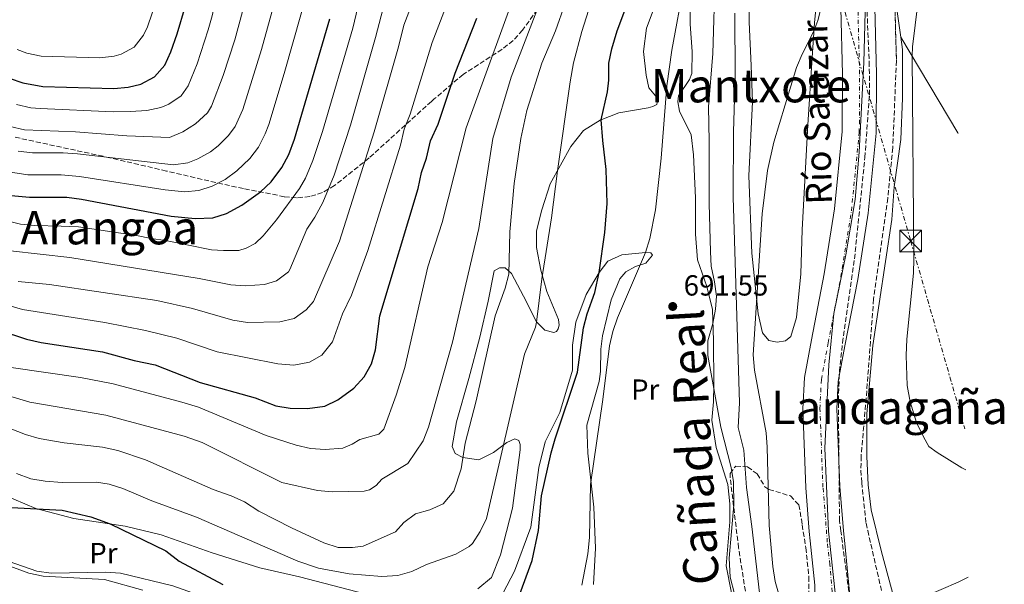
# Model space of a CAD drawing. Units: metres. Extents: x 651489 to 654945, y 4743980 to 4746367.
# Drawn here: x 654600 to 654939, y 4744878 to 4745073 of the extents above; entities that cross this region are included whole.
import ezdxf
from ezdxf.enums import TextEntityAlignment as Align

# ---------------------------------------------------------------- set-up
doc = ezdxf.new("R2010")
doc.units = ezdxf.units.M
doc.header["$MEASUREMENT"] = 0
for name, pattern in [('DGN Style 3', [2.435890702152634, 1.739921930109024, -0.6959687720436097]), ('DGN Style 4', [2.7856150101045474, 1.391937544087219, -0.6959687720436097, 0.001739921930109024, -0.6959687720436097]), ('DGN Style 7', [3.4798438602180486, 1.565929737098122, -0.6959687720436097, 0.5219765790327072, -0.6959687720436097])]:
    doc.linetypes.add(name, pattern=pattern)
for name, color, linetype, lineweight in [('Cauce permanente', 151, 'Continuous', 13), ('Cauce permanente (área)', 142, 'Continuous', 13), ('Cota de punto acotado terreno', 7, 'Continuous', 0), ('Curva de nivel directora', 30, 'Continuous', 30), ('Curva de nivel intermedia', 30, 'Continuous', 0), ('Eje cauce permanente (área)', 70, 'DGN Style 4', 0), ('Etiqueta de uso rústico', 92, 'Continuous', 0), ('Límite de Concejo', 7, 'Continuous', 0), ('Línea de cambio de uso (parcela vista)', 92, 'Continuous', 0), ('Línea eléctrica', 6, 'DGN Style 7', 0), ('Punto acotado terreno (símbolo)', 7, 'Continuous', 0), ('Texto de Cauce (área) pequeño', 142, 'Continuous', 0), ('Texto de Cañada', 51, 'Continuous', 0), ('Texto de rotulación de espacio menor sin especificar', 7, 'Continuous', 0), ('Texto de Área (paraje) menor', 7, 'Continuous', 0), ('Torre eléctrica', 7, 'Continuous', 0), ('Transformador', 7, 'Continuous', 0), ('Zona arbolada', 92, 'DGN Style 3', 0)]:
    doc.layers.add(name, color=color, linetype=linetype, lineweight=lineweight)
doc.styles.add('Style-Arial', font='arial.ttf')

# ---------------------------------------------------------------- blocks, each defined once
blk = doc.blocks.new('5PATER')
at = {"layer": 'Punto acotado terreno (símbolo)', "linetype": 'Continuous', "lineweight": 0}
h = blk.add_hatch(color=51, dxfattribs=at)
edge = h.paths.add_edge_path()
edge.add_ellipse((0, 0), major_axis=(-0.1095731443231308, -0.1110710700762829), ratio=0.9994222409660317, start_angle=0, end_angle=360)
blk = doc.blocks.new('5TME')
at = {"layer": 'Transformador', "color": 7, "linetype": 'Continuous', "lineweight": 0}
for p, q in [((-0.375, 0.375), (0.375, -0.375)), ((0.3723, 0.3776), (-0.3716, -0.3784))]:
    blk.add_line(p, q, dxfattribs=at)
at = {"layer": 'Transformador', "color": 7, "linetype": 'Continuous', "lineweight": 0, "flags": 128}
blk.add_lwpolyline([(-0.375, -0.375), (0.375, -0.375), (0.375, 0.375), (-0.375, 0.375), (-0.3716, -0.3784)], dxfattribs=at)

msp = doc.modelspace()

# ---------------------------------------------------------------- linework, layer by layer
at = {"layer": 'Cauce permanente', "color": 151, "linetype": 'Continuous', "lineweight": 13}
for points in [[(654873.7699999996, 4744878, 675.0399999999936), (654872.0800000001, 4744893.300000001, 675.0399999999936), (654871.8300000001, 4744896.52, 675.0399999999936), (654870.6799999997, 4744911.480000001, 675.0399999999936), (654869.6200000001, 4744938.77, 675.3899999999994), (654870.1500000004, 4744949.460000001, 675.5599999999977), (654872.5899999999, 4744962.52, 675.5599999999977), (654876.9400000004, 4744985.24, 675.5599999999977), (654880.5099999999, 4745007.59, 675.7299999999959), (654883.1699999999, 4745034.199999999, 675.9100000000036), (654883.29, 4745053.930000001, 676.5099999999948), (654882.7000000002, 4745076.609999999, 676.7700000000041)], [(654894.4199999999, 4745076.91, 676.7700000000041), (654895.0099999999, 4745054.050000001, 676.5099999999948), (654894.8799999999, 4745033.58, 675.9100000000036), (654892.1399999997, 4745006.08, 675.7299999999959), (654888.4900000002, 4744983.210000001, 675.5599999999977), (654884.0999999996, 4744960.350000001, 675.5599999999977), (654881.8099999997, 4744948.09, 675.5599999999977), (654881.3499999996, 4744938.710000001, 675.3899999999994), (654882.3899999997, 4744911.930000001, 675.0399999999936), (654883.6399999997, 4744896.689999999, 675.0399999999936), (654884, 4744892.310000001, 675.0399999999936), (654887.0800000001, 4744861.189999999, 675.0399999999936)]]:
    msp.add_polyline3d(points, dxfattribs=at)
at = {"layer": 'Cauce permanente (área)', "color": 142, "linetype": 'Continuous', "lineweight": 13}
for points in [[(654870.6799999997, 4744911.480000001, 675.0399999999936), (654869.6200000001, 4744938.77, 675.3899999999994), (654870.1500000004, 4744949.460000001, 675.5599999999977), (654872.5899999999, 4744962.52, 675.5599999999977), (654876.9400000004, 4744985.24, 675.5599999999977), (654880.5099999999, 4745007.59, 675.7299999999959), (654883.1699999999, 4745034.199999999, 675.9100000000036), (654883.29, 4745053.930000001, 676.5099999999948), (654882.7000000002, 4745076.609999999, 676.7700000000041)], [(654894.4199999999, 4745076.91, 676.7700000000041), (654895.0099999999, 4745054.050000001, 676.5099999999948), (654894.8799999999, 4745033.58, 675.9100000000036), (654892.1399999997, 4745006.08, 675.7299999999959), (654888.4900000002, 4744983.210000001, 675.5599999999977), (654884.0999999996, 4744960.350000001, 675.5599999999977), (654881.8099999997, 4744948.09, 675.5599999999977), (654881.3499999996, 4744938.710000001, 675.3899999999994), (654882.3899999997, 4744911.930000001, 675.0399999999936), (654883.6399999997, 4744896.689999999, 675.0399999999936), (654884, 4744892.310000001, 675.0399999999936), (654887.0800000001, 4744861.189999999, 675.0399999999936)], [(654870.6799999997, 4744911.480000001, 675.0399999999936), (654871.8300000001, 4744896.52, 675.0399999999936), (654872.0800000001, 4744893.300000001, 675.0399999999936), (654873.7699999996, 4744878, 675.0399999999936), (654873.8899999997, 4744872.960000001, 675.0399999999936), (654874.9699999997, 4744859.710000001, 675.0399999999936), (654876.1200000001, 4744852.32, 675.0399999999936), (654877.6799999997, 4744847.09, 675.0399999999936), (654883.1699999999, 4744833.34, 675.0399999999936), (654889.5899999999, 4744819.279999999, 674.9400000000023), (654899.9400000004, 4744799.180000001, 674.7400000000052), (654918.9699999997, 4744763.699999999, 674.6300000000047), (654929.7000000002, 4744739.34, 674.4700000000012)]]:
    msp.add_polyline3d(points, dxfattribs=at)
at = {"layer": 'Curva de nivel directora', "color": 30, "linetype": 'Continuous', "lineweight": 30, "flags": 128}
for points, elevation in [([(654794.0699999993, 4744966.630000004), (654795.3999999993, 4744971.430000001), (654797.9800000008, 4744978.74), (654799.5299999998, 4744985.660000001), (654801.4499999997, 4744999.470000002), (654802.2099999997, 4745009.430000001), (654801.9100000003, 4745021.170000001), (654800.7100000001, 4745031.130000001), (654800.2299999995, 4745038.230000002), (654802.3300000004, 4745047.840000001), (654802.7899999986, 4745051.910000001), (654802.829999999, 4745057.740000002), (654803.8700000005, 4745062.630000002), (654805.6499999998, 4745068.860000002), (654811.2800000003, 4745083.920000002)], 700.0000000000001), ([(654654.2400000007, 4745067.870000001), (654657.1299999986, 4745077.430000001)], 775.0000000000001), ([(654592.8799999984, 4744965.800000001), (654602.389999999, 4744962.67), (654607.4999999986, 4744961.520000001), (654628.5599999987, 4744958.310000001), (654639.4699999985, 4744955.390000002), (654646.639999999, 4744953.91), (654662.1899999991, 4744947.730000002), (654681.159999999, 4744942.52), (654688.1799999997, 4744939.720000001), (654693.1199999995, 4744938.9), (654699.1099999998, 4744938.810000001), (654705.0399999997, 4744939.630000002), (654709.5199999991, 4744941.84), (654715.0099999986, 4744945.78), (654718.5699999993, 4744949.720000002), (654721.1500000008, 4744954.180000001), (654722.539999999, 4744958.99), (654723.9899999995, 4744970.730000002), (654737.1700000004, 4745014.550000001), (654738.3199999994, 4745020.130000002), (654740.0999999986, 4745025.02), (654741.4199999995, 4745031.039999999), (654744.0700000004, 4745036.730000001), (654749.9800000002, 4745054.300000001), (654757.3699999999, 4745073.220000002)], 725.0000000000001), ([(654616.3299999998, 4745011.640000001), (654621.3700000001, 4745010.930000001), (654652.1899999989, 4745005.04), (654660.4999999994, 4745004.199999999), (654666.4999999985, 4745004.470000002), (654671.2799999996, 4745005.92), (654676.4800000008, 4745008.779999999), (654682.9600000007, 4745013.470000001), (654686.6199999996, 4745016.859999999), (654690.2599999985, 4745021.83), (654692.6700000003, 4745026.230000001), (654694.6900000009, 4745031.570000002), (654706.7599999986, 4745072.990000002)], 750.0000000000001), ([(654596.4199999989, 4745052.560000001), (654601.1599999998, 4745050.960000002), (654607.9999999994, 4745049.689999999), (654632.4999999992, 4745048.970000003), (654637.4500000001, 4745049.510000001), (654641.7399999994, 4745050.53), (654646.469999999, 4745052.980000002), (654650.0299999998, 4745057.01), (654652.0300000003, 4745061.600000001), (654654.2400000007, 4745067.870000001)], 775.0000000000001), ([(654597.1399999986, 4745012.120000001), (654603.3899999983, 4745011.570000002), (654616.3299999998, 4745011.640000001)], 750.0000000000002), ([(654771.8499999993, 4744874), (654776.4299999992, 4744886.45), (654778.5799999994, 4744896.800000001), (654779.6900000003, 4744908.75), (654782.9899999994, 4744923.580000001), (654784.3499999985, 4744928.390000001), (654792.0300000008, 4744951.320000002), (654794.0699999993, 4744966.630000004)], 700.0000000000001), ([(654566.4899999998, 4744906.360000002), (654614.7299999995, 4744903.850000001), (654624.5699999987, 4744901.53), (654631.2400000007, 4744899.100000001), (654650.3200000003, 4744889.77), (654654.9699999995, 4744886.220000002), (654669.9999999988, 4744878.230000001)], 700.0000000000001)]:
    msp.add_lwpolyline(points, dxfattribs=dict(at, elevation=elevation))
at = {"layer": 'Curva de nivel intermedia', "color": 30, "linetype": 'Continuous', "lineweight": 0, "flags": 128}
for points, elevation in [([(654596.780000001, 4745035.939999999), (654601.6900000017, 4745034.789999999), (654619.3200000006, 4745034.130000001), (654636.9600000007, 4745032.67), (654651.6500000001, 4745032.099999999), (654656.2400000013, 4745034.07), (654660.610000001, 4745036.830000001), (654664.7200000016, 4745040.680000001), (654666.1200000008, 4745042.939999999), (654670.1200000017, 4745053.470000001), (654674.1600000006, 4745065.800000001), (654676.6999999998, 4745075.460000001), (654680.1900000012, 4745090.970000002), (654681.8899999999, 4745095.67), (654685.7400000012, 4745104.349999999), (654692.63, 4745118.380000001), (654695.3800000015, 4745122.850000001), (654704.6300000007, 4745135.480000001), (654717.5900000003, 4745153.399999999)], 765.0000000000001), ([(654592.4100000013, 4745020.919999998), (654602.9099999998, 4745019.3), (654614.3099999992, 4745019.279999998), (654620.6399999993, 4745018.739999999), (654650.1000000013, 4745014.139999999), (654656.7500000009, 4745013.470000001), (654661.6799999995, 4745013.869999998), (654666.3200000019, 4745015.34), (654670.8000000013, 4745017.65), (654674.790000001, 4745020.61), (654679.2800000014, 4745024.890000001), (654682.2099999996, 4745028.86), (654684.5099999995, 4745033.34), (654685.7600000014, 4745036.660000001), (654691.070000002, 4745054.189999999), (654697.0600000002, 4745075.189999999), (654699.5400000013, 4745087.539999999), (654706.3600000007, 4745105.759999999), (654708.6400000006, 4745110.209999999), (654711.3099999994, 4745114.449999999), (654718.0700000008, 4745124.32), (654731.8399999995, 4745142.480000001), (654737.3499999993, 4745150.329999999)], 755), ([(654599.5200000014, 4745027.4), (654604.4800000011, 4745026.849999999), (654614.9999999999, 4745026.800000002), (654619.990000001, 4745026.459999999), (654653.0000000002, 4745022.729999999), (654657.890000001, 4745023.38), (654661.3600000021, 4745024.75), (654665.7300000018, 4745027.199999999), (654668.3600000005, 4745029.27), (654671.9600000012, 4745032.81), (654674.1699999997, 4745035.900000001), (654676.8200000006, 4745041.75), (654683.3000000003, 4745062.399999999), (654687.3600000016, 4745077.390000001), (654689.8700000017, 4745089.259999999), (654695.7200000013, 4745104.430000001)], 760.0000000000001), ([(654598.9700000014, 4745043.449999999), (654603.870000001, 4745042.340000001), (654607.0800000007, 4745042.060000001), (654632.24, 4745040.99), (654638.1600000008, 4745041.039999999), (654643.8300000015, 4745041.429999999), (654648.6900000008, 4745042.439999999), (654651.4300000012, 4745043.569999999), (654655.610000001, 4745046.529999999), (654658.0800000008, 4745049.970000002), (654661.1200000006, 4745057.509999998), (654664.9699999996, 4745069.220000001), (654666.3200000019, 4745074.02), (654670.2200000001, 4745091.519999999)], 770), ([(654599.5400000014, 4744982.569999999), (654610.3700000008, 4744981.51), (654647.2699999993, 4744975.989999999), (654659.5000000001, 4744973.220000001), (654673.4200000009, 4744969.199999998), (654678.5100000004, 4744968.49), (654689.6300000005, 4744968.699999998), (654694.5000000009, 4744969.829999999), (654698.7099999997, 4744972.769999999), (654701.2199999997, 4744975.679999999), (654710.0800000001, 4744996.479999999), (654722.0800000008, 4745034.05), (654730.4800000006, 4745063.32), (654732.2199999995, 4745070.759999999), (654740.8800000009, 4745093.32)], 735.0000000000001), ([(654597.1299999997, 4744952.92), (654620.9900000002, 4744949.550000002), (654632.24, 4744947.329999999), (654655.8300000001, 4744941.04), (654661.6400000014, 4744939.279999998), (654684.8800000006, 4744929.49), (654695.2600000009, 4744926.199999998), (654700.1800000004, 4744925), (654705.1700000016, 4744924.679999998), (654711.3000000005, 4744925.21), (654714.5000000012, 4744926.59), (654717.17, 4744928.179999999), (654723.7200000014, 4744930), (654725.370000001, 4744931.659999998), (654729.6500000014, 4744943.42), (654732.5800000017, 4744952.980000001), (654740.5400000011, 4744987.599999999), (654745.5200000011, 4745002.919999998), (654753.74, 4745035.439999999), (654773.3899999993, 4745089.539999999)], 720), ([(654846.0400000017, 4744875.039999999), (654844.6200000001, 4744880.789999999), (654844.2800000003, 4744887.310000001), (654845.8300000015, 4744905.67), (654845.730000001, 4744913.569999999), (654844.8900000005, 4744918.55), (654841.4100000004, 4744932.41), (654836.9500000011, 4744957.12), (654836.890000001, 4744962.12), (654838.6600000011, 4744968.060000001), (654839.5500000007, 4744973.019999999), (654839.8300000001, 4744977.48), (654839.2500000012, 4744982.439999999), (654838.070000001, 4744987.82), (654837.7699999993, 4744992.810000001), (654837.32, 4745009.439999999), (654837.3800000005, 4745030.82), (654837.0899999997, 4745042.640000001), (654838.6100000018, 4745061.02), (654839.4500000001, 4745088.31)], 690), ([(654645.2599999999, 4744997.330000001), (654650.3000000003, 4744996.699999998), (654666.0600000004, 4744993.499999999), (654670.2600000004, 4744993.210000001), (654675.4700000006, 4744993.199999998), (654678.0200000008, 4744994.039999999), (654681.0800000008, 4744995.58), (654683.8200000012, 4744998.279999998), (654688.4200000011, 4745003.779999999), (654696.3700000017, 4745014.539999999), (654698.39, 4745018.140000001), (654701.0099999997, 4745024.249999999), (654704.32, 4745034.180000001), (654714.6700000011, 4745069.76), (654718.8100000008, 4745087.180000001)], 745), ([(654793.5599999997, 4744878.019999999), (654795.5900000014, 4744888.819999999), (654796.2300000007, 4744894.420000001), (654796.5300000003, 4744912.710000001), (654800.73, 4744941.930000001), (654803.0200000011, 4744960.449999998), (654804.2000000014, 4744965.31), (654805.7800000015, 4744970.039999999), (654815.4900000012, 4744992.560000001), (654816.9100000005, 4744997.38), (654818.8500000007, 4745007.199999999), (654820.8700000013, 4745025.02), (654822.8300000015, 4745049.940000001), (654824.5599999994, 4745062.249999999), (654828.7400000015, 4745085.32)], 695), ([(654781.2000000012, 4745084.02), (654769.2300000018, 4745052.890000001), (654762.8900000006, 4745031.819999999), (654758.1100000018, 4745000.769999999), (654753.6200000015, 4744981.630000001)], 715), ([(654590.3900000006, 4744976), (654601.0400000013, 4744972.869999999), (654629.360000001, 4744968.430000001), (654643.370000001, 4744965.689999999), (654654.2000000007, 4744963.029999999), (654668.0400000009, 4744958.349999999), (654688.9100000006, 4744954.209999999), (654694.3700000012, 4744953.749999999), (654699.7699999993, 4744954.730000001), (654704.0899999997, 4744957.210000001), (654707.7399999998, 4744961.82), (654711.1999999998, 4744971.42), (654714.3, 4744977.9), (654719.9200000016, 4744993.180000001), (654731.0900000008, 4745029.529999998), (654732.4400000008, 4745034.949999998), (654734.4500000002, 4745040.199999999), (654742.0099999995, 4745064.859999999), (654747.8099999999, 4745079.909999999)], 730), ([(654591.3499999995, 4744933.970000001), (654602.0100000014, 4744929.869999998), (654606.8200000013, 4744928.489999999), (654615.3399999996, 4744927.039999999), (654628.600000001, 4744925.560000001), (654633.8300000012, 4744924.359999998), (654643.3300000008, 4744921.189999999), (654666.6799999997, 4744910.95), (654672.8300000008, 4744908.720000002), (654677.4000000017, 4744906.679999999), (654682.4000000019, 4744903.5), (654693.6600000004, 4744897.74), (654704.7800000005, 4744892.619999999), (654709.6200000019, 4744890.930000001), (654714.6199999996, 4744890.92), (654718.2600000009, 4744891.41), (654729.400000001, 4744896.31), (654732.3100000012, 4744899.529999998), (654736.2899999998, 4744902.560000001), (654741.1900000017, 4744903.890000001), (654745.7600000004, 4744906.01), (654749.4400000017, 4744910.390000001), (654752.020000001, 4744918.069999998), (654753.3600000021, 4744926.909999999), (654757.1700000009, 4744941.439999999), (654763.7500000012, 4744970.789999999), (654767.2000000001, 4744980.24), (654768.4600000008, 4744985.050000001), (654768.7000000001, 4744999.609999998), (654770.2900000013, 4745016.32), (654772.4900000008, 4745031.830000001), (654774.6100000021, 4745041.42), (654779.7700000008, 4745057.73), (654784.4500000012, 4745068.859999998), (654787.7800000017, 4745078.28)], 710.0000000000003), ([(654596.9000000017, 4744993.130000001), (654617.3300000012, 4744990.819999999), (654661.8300000015, 4744983.640000001), (654672.7100000001, 4744981.439999999), (654677.7000000012, 4744981.039999999), (654684.370000001, 4744981.51), (654688.4900000005, 4744982.810000001), (654692.5300000017, 4744985.890000001), (654692.980000001, 4744986.710000001), (654698.8799999995, 4745000.58), (654701.6900000013, 4745004.710000001), (654704.4100000017, 4745009.73), (654708.2500000016, 4745019.140000001), (654713.8799999999, 4745036.42), (654722.5700000003, 4745066.539999999), (654725.7400000021, 4745078.890000001)], 740.0000000000001), ([(654598.9300000012, 4744916.449999998), (654603.9, 4744914.630000001), (654608.8399999997, 4744913.819999999), (654614.64, 4744913.399999999), (654626.52, 4744913.429999999), (654630.8200000006, 4744912.749999999), (654635.5800000015, 4744911.23), (654645.5000000012, 4744907.029999999), (654660.9400000018, 4744901.460000002), (654695.8200000018, 4744886.220000001), (654702.8700000015, 4744883.800000002), (654713.490000001, 4744881.929999998), (654724.6700000013, 4744880.970000001), (654730.2300000002, 4744881.32), (654735.0300000014, 4744882.730000001), (654740.0899999996, 4744885.140000001), (654750.1800000014, 4744888.619999998), (654754.7100000001, 4744891.26), (654755.87, 4744892.38), (654758.540000001, 4744896.48), (654760.7000000002, 4744901.01), (654773.7699999993, 4744957.52), (654777.54, 4744966.8), (654777.9900000015, 4744968.589999998), (654779.7800000019, 4744983.49), (654783.1400000014, 4745004.439999999), (654785.1500000008, 4745020.659999999), (654789.570000002, 4745051.300000002), (654790.6800000007, 4745057.869999998), (654793.5000000015, 4745068.67), (654796.5900000005, 4745078.34)], 705), ([(654639.4200000016, 4745063.179999999), (654642.7100000017, 4745067.390000001), (654644.0599999995, 4745070.26), (654647.3400000008, 4745080.05)], 780), ([(654876.0100000009, 4745077.34), (654874.8100000008, 4745072.449999998), (654873.4100000014, 4745068.749999999), (654869.3300000001, 4745060.800000001), (654867.4200000011, 4745056.199999998), (654859.6100000015, 4745030.480000001), (654857.4299999999, 4745020.739999999), (654855.6399999995, 4745005.849999999), (654852.4900000001, 4744957.320000002), (654853.0199999999, 4744952.029999998), (654857.0000000007, 4744930.480000001), (654857.3800000007, 4744925.489999999), (654857.990000001, 4744898.5), (654859.2200000002, 4744884.38), (654860.1100000021, 4744879.3), (654861.4000000019, 4744874.470000001)], 680), ([(654909.2300000002, 4745078.239999999), (654907.3600000016, 4745063.32), (654907.2300000021, 4745060.09), (654907.820000002, 4744990.399999999), (654907.640000001, 4744985.41), (654905.4500000007, 4744962.689999999), (654905.1800000002, 4744957.12), (654905.5100000009, 4744946.789999999), (654906.5300000003, 4744941.179999999), (654908.6900000017, 4744934.050000001), (654911.11, 4744929.05), (654913.0200000011, 4744925.749999999), (654915.8200000017, 4744923.65), (654924.2999999998, 4744918.369999998), (654925.6800000012, 4744917.74)], 680), ([(654846.1500000012, 4745074.980000001), (654846.3600000013, 4745053.050000002), (654845.7199999997, 4745034.03), (654845.6600000017, 4745011.640000001), (654847.7900000019, 4744940.779999998), (654847.3600000005, 4744932.32)], 684.9999999999999), ([(654599.1600000014, 4745062.48), (654602.5499999999, 4745061.17), (654607.4500000017, 4745060.180000001), (654627.6199999999, 4745059.58), (654632.5599999995, 4745060.170000001), (654635.0200000005, 4745060.820000002), (654639.4200000016, 4745063.179999999)], 780), ([(654597.140000001, 4745003.089999998), (654600.3300000004, 4745002.319999999), (654605.3100000004, 4745001.84), (654614.3400000005, 4745001.600000001), (654620.2500000005, 4745001.369999999), (654640.2100000007, 4744998.350000001), (654645.2599999999, 4744997.330000001)], 745), ([(654592.3100000005, 4744944.380000002), (654603.4999999999, 4744940.970000001), (654629.740000001, 4744936.59), (654656.6799999994, 4744929.300000001), (654662.8100000004, 4744927.099999999), (654690.2500000017, 4744913.390000001), (654702.6100000001, 4744910.539999999), (654707.6000000013, 4744910.17), (654718.6000000006, 4744910.390000001), (654720.4400000002, 4744910.859999998), (654722.7600000004, 4744912.26), (654724.6700000013, 4744914.499999999), (654733.6800000013, 4744919.939999999), (654738.9500000018, 4744927.699999998), (654740.7600000001, 4744932.359999998), (654749.0400000014, 4744961.710000001), (654753.6200000015, 4744981.630000001)], 715.0000000000002), ([(654847.3600000005, 4744932.32), (654849.3400000008, 4744924.52), (654850.2100000002, 4744911.58), (654852.07, 4744898.220000001), (654854.9900000013, 4744872.399999999)], 684.9999999999999), ([(654589.4899999998, 4744887.149999999), (654603.2600000007, 4744882.13), (654608.1400000001, 4744881.05), (654629.3000000007, 4744879.970000001), (654642.4400000012, 4744876.32)], 695)]:
    msp.add_lwpolyline(points, dxfattribs=dict(at, elevation=elevation))
at = {"layer": 'Eje cauce permanente (área)', "color": 70, "linetype": 'DGN Style 4', "lineweight": 0}
msp.add_polyline3d([(654880.4900000002, 4744867.08, 675.0399999999936), (654878.8799999999, 4744885.15, 675.0399999999936), (654878.0300000003, 4744892.810000001, 675.0399999999936), (654876.5300000003, 4744911.699999999, 675.0399999999936), (654875.4800000006, 4744938.74, 675.3899999999994), (654875.9800000006, 4744948.77, 675.5599999999977), (654878.3399999999, 4744961.430000001, 675.5599999999977), (654882.7100000001, 4744984.220000001, 675.5599999999977), (654886.3200000003, 4745006.83, 675.7299999999959), (654889.0300000003, 4745033.890000001, 675.9100000000036), (654889.1500000004, 4745053.99, 676.5099999999948), (654888.5599999997, 4745076.76, 676.7700000000041)], dxfattribs=at)
at = {"layer": 'Límite de Concejo', "color": 7, "linetype": 'Continuous', "lineweight": 0}
msp.add_polyline3d([(654929.5700000003, 4744744.880000001, 674.52), (654927.5199999996, 4744749.220000001, 674.5500000000002), (654922.8399999999, 4744758.119999999, 674.6), (654917.5, 4744768.279999999, 674.65), (654912.379999999, 4744779.58, 674.6900000000002), (654907.8099999987, 4744789.369999999, 674.74), (654902.5599999987, 4744801.060000001, 674.7900000000001), (654898.2300000006, 4744811.369999999, 674.85), (654895.0500000007, 4744821.32, 674.95), (654890.370000001, 4744835.060000001, 675.0400000000001), (654885.2899999992, 4744851.57, 675.0400000000001), (654881.0399999992, 4744872.180000001, 675.0400000000001), (654878.379999999, 4744896.640000001, 675.0400000000001), (654877.129999999, 4744925.210000001, 675.22), (654878.5599999987, 4744953.850000001, 675.5600000000002), (654880.2600000016, 4744971.560000001, 675.5600000000002), (654884.4400000013, 4744991.75, 675.62), (654887.6400000006, 4745010.779999999, 675.76), (654889, 4745027.08, 675.86), (654890.6099999994, 4745058.01, 676.5500000000002), (654891.5, 4745092.74, 677.13), (654894.2300000006, 4745129.930000001, 677.33), (654896.5700000003, 4745157.57, 677.37), (654897.5500000007, 4745168.710000001, 677.37)], dxfattribs=at)
at = {"layer": 'Línea de cambio de uso (parcela vista)', "color": 92, "linetype": 'Continuous', "lineweight": 0, "extrusion": (-0.1894420122071836, -0.01064262165924981, 0.9818342317393052), "elevation": -173899.0445770838, "flags": 128}
msp.add_lwpolyline([(-4700862.730220659, 903440.6715767833), (-4700877.380040402, 903439.4593962971), (-4700881.915580711, 903439.4593962971)], dxfattribs=at)
at = {"layer": 'Línea de cambio de uso (parcela vista)', "color": 92, "linetype": 'Continuous', "lineweight": 0, "extrusion": (-0.7166232737120424, -0.3778595752367399, 0.5862364923613557), "elevation": -2261889.51159757, "flags": 128}
msp.add_lwpolyline([(-3891836.677617764, 1637598.956279797), (-3891836.964057351, 1637598.943936251), (-3891875.248055127, 1637595.561804653)], dxfattribs=at)
at = {"layer": 'Línea de cambio de uso (parcela vista)', "color": 92, "linetype": 'Continuous', "lineweight": 0}
for points in [[(654750.4199999999, 4744934.289999999, 712.2899999999936), (654754.6399999997, 4744949.140000001, 712.4600000000065), (654758.3799999999, 4744963.42, 711.8600000000006), (654761.3399999999, 4744975.730000001, 711.6699999999983), (654763.3700000001, 4744986.27, 711.4799999999959), (654765.1699999999, 4744987.310000001, 710.8800000000047), (654767.2000000002, 4744987.26, 710.4400000000023), (654769.2999999998, 4744985.26, 709.75), (654773.4500000002, 4744977.51, 707.25), (654777.9600000001, 4744968.630000001, 705.0099999999949), (654780.79, 4744965.76, 703.8099999999977), (654783.9299999997, 4744965.01, 702.9400000000023), (654784.8099999997, 4744965.34, 702.9400000000023), (654785.4100000003, 4744966.230000001, 702.6900000000023), (654785.7000000002, 4744967.470000001, 702.3399999999965), (654785.4900000002, 4744969.5, 702.429999999993), (654781.54, 4744979.060000001, 703.8099999999977), (654779.4800000006, 4744986.4, 705.3600000000006), (654777.9900000002, 4744994.230000001, 705.8800000000047), (654777.8899999997, 4745000.050000001, 706.4799999999959), (654779.7599999999, 4745007.279999999, 706.4799999999959), (654782.6600000003, 4745016.15, 705.9600000000065), (654789.7800000003, 4745029.07, 703.1999999999972), (654794.1500000004, 4745034.57, 701.9100000000036), (654799.79, 4745038.060000001, 700.1000000000058), (654806.2800000003, 4745040.59, 698.6300000000047), (654816.4000000004, 4745042.390000001, 695.1900000000023), (654818.0300000003, 4745042.77, 694.929999999993), (654819.2999999998, 4745043.539999999, 694.7599999999948), (654819.6299999999, 4745044.91, 694.8399999999965), (654818.8499999996, 4745046.529999999, 694.8399999999965), (654816.5999999996, 4745049.230000001, 694.8399999999965), (654815.6500000004, 4745053.630000001, 695.3600000000006), (654814.8099999997, 4745061.74, 695.8800000000047), (654815.8300000001, 4745069.789999999, 695.8800000000047), (654821.2000000002, 4745084.180000001, 696.1300000000047)], [(654830.9199999999, 4745080.720000001, 694.8399999999965), (654830.8099999997, 4745071.140000001, 694.8399999999965), (654831.5, 4745061.74, 694.929999999993)], [(654860.8099999997, 4744961.67, 678.5899999999965), (654857.8700000001, 4744962.220000001, 678.8800000000047), (654855.7699999996, 4744964.880000001, 679.2299999999959), (654854.2599999999, 4744971.42, 679.9199999999983), (654852.0700000003, 4744992.279999999, 680.3099999999977), (654851.0199999996, 4745018.92, 680.8300000000017), (654852.2400000002, 4745044.41, 681.779999999999), (654851.8600000005, 4745056.9, 682.6399999999994), (654851.1799999997, 4745071.850000001, 683.2400000000052), (654851.1200000001, 4745081.029999999, 683.4199999999983)], [(654874.0999999996, 4745076.33, 680.8500000000058), (654873.5899999999, 4745071.609999999, 680.2299999999959), (654872.8200000003, 4745059.680000001, 679.279999999999), (654871.29, 4745036.49, 679.279999999999), (654869.3200000003, 4745000.300000001, 678.2400000000052), (654868.9000000004, 4744985.16, 677.9900000000052), (654867.4699999997, 4744970.17, 677.9900000000052), (654865.4500000002, 4744963.600000001, 678.4199999999983), (654863.6699999999, 4744962.119999999, 678.4199999999983), (654860.8099999997, 4744961.67, 678.5899999999965)], [(654926.5099999999, 4744880.75, 678.1300000000047), (654923.1200000001, 4744879.09, 678.0599999999977), (654911.3300000001, 4744874.02, 677.279999999999), (654902.9500000002, 4744870.970000001, 677.5399999999936), (654902.1699999999, 4744871.180000001, 677.5399999999936), (654901.3099999997, 4744872.449999999, 677.5399999999936), (654896.7100000001, 4744889.52, 677.2400000000052), (654893.1600000003, 4744903.99, 677.8000000000029), (654892.0499999998, 4744912.58, 677.8800000000047), (654891.5899999999, 4744922.32, 677.8800000000047), (654891.6799999997, 4744936.980000001, 678.2700000000041), (654893.7000000002, 4744960.560000001, 679.0099999999948), (654900.2400000002, 4745003.92, 678.529999999999), (654901.0800000001, 4745015.17, 678.8300000000017), (654903.2800000003, 4745031.41, 679.3899999999994), (654903.9600000001, 4745045.720000001, 678.9600000000064), (654903.9100000003, 4745062.380000001, 679.5200000000041), (654903.3200000003, 4745066.65, 679.4499999999971)], [(654831.5, 4745061.74, 694.929999999993), (654831.4000000004, 4745054.199999999, 694.929999999993), (654830.5499999998, 4745052.060000001, 694.7599999999948), (654826.7999999998, 4745046.529999999, 694.8399999999965), (654826.6100000005, 4745044.449999999, 694.7599999999948), (654827.1500000004, 4745041.189999999, 694.7599999999948), (654831.1699999999, 4745033.050000001, 694.5), (654831.9400000004, 4745026.180000001, 694.070000000007), (654832.6600000003, 4745011.359999999, 692.6000000000058), (654832.6900000004, 4744998.859999999, 692), (654833.3200000003, 4744990, 691.570000000007), (654836.5999999996, 4744980.789999999, 690.6199999999953), (654838.54, 4744972.869999999, 690.2700000000041), (654838.7999999998, 4744962.24, 689.6699999999983), (654838.9600000001, 4744947.100000001, 689.7599999999948), (654838.8799999999, 4744941.140000001, 690.9600000000064), (654838.3200000003, 4744934.859999999, 691.1300000000047), (654839.75, 4744925.4, 691.1300000000047), (654843.7699999996, 4744912.66, 691.0500000000029), (654844.4699999997, 4744905.980000001, 690.6999999999971), (654844.4900000002, 4744899.77, 690.3899999999994), (654843.2000000002, 4744884.609999999, 690.0800000000017), (654845.0899999999, 4744875.42, 690.279999999999)], [(654797.6100000005, 4744878.180000001, 693.0099999999948), (654798.2300000006, 4744890.720000001, 693.3699999999953), (654797.6200000001, 4744904.84, 694.4499999999971), (654795.5999999996, 4744923.460000001, 695.2599999999948), (654795.3099999997, 4744933.130000001, 695.5099999999948), (654799.5300000003, 4744948.16, 695.5099999999948), (654799.9199999999, 4744951.52, 695.5099999999948), (654800.0599999997, 4744959.199999999, 695.6000000000058), (654800.6900000004, 4744963.850000001, 695.8600000000006), (654803.5800000001, 4744976.210000001, 696.1999999999971), (654806.6399999997, 4744983.449999999, 695.9400000000023), (654808.7199999997, 4744985.91, 695.6900000000023), (654812.04, 4744987.730000001, 695.2599999999948), (654815.5999999996, 4744988.810000001, 694.6499999999943), (654817.8499999996, 4744991.67, 694.3099999999977), (654817.3099999997, 4744992.41, 694.4799999999959), (654815.5, 4744992.560000001, 695), (654807.2999999998, 4744991.76, 697.070000000007), (654802.4800000006, 4744989.609999999, 698.7899999999936), (654799.54, 4744985.680000001, 700), (654795.0300000003, 4744978.100000001, 701.2899999999936), (654791.5199999996, 4744968.600000001, 701.1999999999972), (654790.29, 4744960.640000001, 701.0099999999949), (654790.3799999999, 4744952.039999999, 700.4100000000036), (654786.0199999996, 4744937.42, 700.6999999999972), (654780.9500000002, 4744927.32, 701.6900000000023), (654778.7100000001, 4744918.550000001, 702.1999999999972), (654775.9900000002, 4744897.930000001, 701.25), (654770.4100000003, 4744882.789999999, 701.25), (654766.4699999997, 4744875.310000001, 701.25)], [(654757.7100000001, 4744876.76, 702.6300000000047), (654762.4600000001, 4744880.630000001, 703.070000000007), (654765.5999999996, 4744888.5, 702.6300000000047), (654769.7100000001, 4744904.539999999, 702.7200000000012), (654772.2999999998, 4744924.619999999, 703.1499999999943), (654772.2699999996, 4744926.390000001, 703.4100000000036), (654771.8499999996, 4744927.789999999, 703.5800000000019), (654770.4699999997, 4744928.390000001, 703.6699999999983), (654767.7100000001, 4744927.109999999, 704.3600000000006), (654763.1299999999, 4744923.640000001, 706.5099999999949), (654758.0499999998, 4744921.17, 707.8899999999995), (654752.5599999997, 4744921.960000001, 709.9600000000065), (654749.8899999997, 4744923.289999999, 711.5099999999949), (654748.8799999999, 4744925.74, 712.029999999999), (654750.4199999999, 4744934.289999999, 712.2899999999936)], [(654569.5300000003, 4744909.600000001, 701.0800000000019), (654572.8099999997, 4744910.960000001, 700.8000000000029), (654577.4299999997, 4744911.850000001, 700.9700000000012), (654583.0899999999, 4744912.51, 701.25), (654585.5700000003, 4744912.140000001, 701.2700000000042), (654590.4100000003, 4744910.789999999, 701.0099999999949), (654605.6200000001, 4744904.449999999, 700.0800000000017), (654618.6699999999, 4744900.949999999, 698.9600000000064), (654636.3200000003, 4744898.350000001, 700.4199999999983), (654648.7300000006, 4744895.279999999, 701.1999999999972), (654666.3099999997, 4744889.100000001, 701.5399999999936), (654682.7599999999, 4744883.970000001, 702.4900000000052), (654696.3600000005, 4744880.92, 703.0099999999949), (654718.8399999999, 4744874.99, 702.4900000000052), (654721.5199999996, 4744872.92, 702.4900000000052), (654721.5300000003, 4744872.41, 702.4900000000052)], [(654721.5300000003, 4744872.41, 702.4900000000052), (654721.54, 4744871.199999999, 702.4900000000052), (654720.6500000004, 4744869.279999999, 702.0599999999977), (654714.2400000002, 4744866.850000001, 701.279999999999), (654703.0800000001, 4744866.140000001, 699.0399999999936), (654687.4900000002, 4744866.560000001, 698.2700000000041), (654676.2000000002, 4744868.550000001, 697.6600000000036), (654665.0499999998, 4744873.369999999, 697.6600000000036), (654652.7999999998, 4744877.730000001, 697.1499999999943), (654634.7199999997, 4744882.17, 695.8500000000058), (654629.7199999997, 4744882.49, 695.5099999999948), (654610.8799999999, 4744882.15, 695.4199999999983), (654606.0099999999, 4744882.869999999, 695.25), (654589.1500000004, 4744888.66, 695.25), (654583.5300000003, 4744889.720000001, 695.25), (654576.5499999998, 4744889.789999999, 695.25), (654561.0199999996, 4744892.109999999, 696.8000000000029), (654551.7100000001, 4744894.75, 697.75), (654549.1600000003, 4744897, 698.3500000000058), (654550.0899999999, 4744899.710000001, 698.9600000000064), (654552.3600000005, 4744900.980000001, 699.1300000000047), (654561.0300000003, 4744902.710000001, 699.0399999999936), (654565.4900000002, 4744905.289999999, 699.6499999999943), (654567.6500000004, 4744907.59, 700.4100000000036)]]:
    msp.add_polyline3d(points, dxfattribs=at)
at = {"layer": 'Línea eléctrica', "color": 6, "linetype": 'DGN Style 7', "lineweight": 0}
msp.add_polyline3d([(654914.5700000006, 4745410.34, 689.0500000000029), (654894.3399999999, 4745347.350000001, 701.3600000000006), (654848.6000000014, 4745199.050000001, 702.279999999999), (654906.7299999995, 4744996.489999999, 679.7899999999936), (654925.3599999998, 4744931.79, 680.5800000000017)], dxfattribs=at)
at = {"layer": 'Zona arbolada', "color": 92, "linetype": 'DGN Style 3', "lineweight": 0}
for points in [[(654882.2100000001, 4744900.140000001, 683.0899999999965), (654881.8200000003, 4744941.57, 683.0899999999965), (654882.1900000004, 4744951.550000001, 683.0200000000041), (654883.2699999996, 4744961.480000001, 682.8500000000058), (654887.3799999999, 4744990.4, 682.2200000000012), (654890.9600000001, 4745025.210000001, 681.7100000000064), (654892.5199999996, 4745046.76, 681.5099999999948), (654892.4800000006, 4745056.76, 681.570000000007), (654891.6500000004, 4745076.76, 681.929999999993), (654891.5499999998, 4745086.76, 682.1699999999983), (654893.6500000004, 4745144.180000001, 684.279999999999), (654895.0700000003, 4745175.730000001, 684.4700000000012), (654896.0899999999, 4745180.58, 684.4700000000012), (654897.5899999999, 4745183.630000001, 684.4700000000012), (654901.6399999997, 4745183.960000001, 684.4700000000012), (654905.0899999999, 4745180.210000001, 684.4700000000012), (654906.6200000001, 4745176.800000001, 684.4700000000012), (654907.4100000003, 4745171.82, 684.4700000000012), (654907.5499999998, 4745166.83, 684.4700000000012), (654907.1299999999, 4745160.9, 684.25), (654905.9600000001, 4745146.42, 682.9100000000036), (654902.9500000002, 4745116.59, 681.9799999999959), (654902.3132999997, 4745109.434800001, 681.8776999999973)], [(654796.6399999997, 4745101.960000001, 718.6999999999972), (654773.1399999997, 4745069.109999999, 724.2200000000012), (654769.9000000004, 4745065.49, 725.1199999999953), (654766.1100000005, 4745062.5, 726.3600000000006), (654752.6799999997, 4745053.859999999, 731.1900000000023), (654742.75, 4745045.4, 734.7400000000052), (654741.7400000002, 4745044.539999999, 735.1000000000058), (654720.3099999997, 4745025.09, 742.8899999999995), (654708.3799999999, 4745015.560000001, 746.9799999999959), (654704.2599999999, 4745013.180000001, 748.7299999999959), (654699.8799999999, 4745011.789999999, 751.0200000000042), (654695.3300000001, 4745011.359999999, 753.4100000000036), (654691.1399999997, 4745011.76, 755.2599999999949), (654677.0800000001, 4745014.539999999, 760.0500000000029), (654667.5700000003, 4745016.619999999, 762.1699999999983), (654650.5599999997, 4745020.58, 763.8699999999953), (654631.1200000001, 4745025.15, 764.9499999999972), (654597.8499999996, 4745032.369999999, 765.5099999999949)], [(654796.6399999997, 4745101.960000001, 718.6999999999972), (654773.1399999997, 4745069.109999999, 724.2200000000012), (654769.9000000004, 4745065.49, 725.1199999999953), (654766.1100000005, 4745062.5, 726.3600000000006), (654752.6799999997, 4745053.859999999, 731.1900000000023), (654742.75, 4745045.4, 734.7400000000052), (654741.7400000002, 4745044.539999999, 735.1000000000058), (654720.3099999997, 4745025.09, 742.8899999999995), (654708.3799999999, 4745015.560000001, 746.9799999999959), (654704.2599999999, 4745013.180000001, 748.7299999999959), (654699.8799999999, 4745011.789999999, 751.0200000000042), (654695.3300000001, 4745011.359999999, 753.4100000000036), (654691.1399999997, 4745011.76, 755.2599999999949), (654677.0800000001, 4745014.539999999, 760.0500000000029), (654667.5700000003, 4745016.619999999, 762.1699999999983), (654650.5599999997, 4745020.58, 763.8699999999953), (654631.1200000001, 4745025.15, 764.9499999999972), (654597.8499999996, 4745032.369999999, 765.5099999999949)], [(654901, 4745087.720000001, 681.6499999999943), (654901.8200000003, 4745058.52, 681.7100000000064), (654900.5499999998, 4745028.550000001, 682.3399999999965), (654898.8300000001, 4745011.199999999, 682.3999999999943), (654893.9600000001, 4744976.539999999, 682.3999999999943), (654891.4199999999, 4744942.52, 682.3999999999943), (654889.6500000004, 4744922.470000001, 681.6300000000047), (654889.5999999996, 4744917.5, 681.8500000000058), (654889.8700000001, 4744913.369999999, 682.3999999999943), (654891.3499999996, 4744899.350000001, 684.9400000000023), (654891.9299999997, 4744896.810000001, 684.9100000000036), (654899.7000000002, 4744863.01, 684.6300000000047)], [(654901.0555999996, 4745085.738399999, 681.6540999999997), (654901.8200000003, 4745058.52, 681.7100000000064), (654900.5499999998, 4745028.550000001, 682.3399999999965), (654898.8300000001, 4745011.199999999, 682.3999999999943), (654893.9600000001, 4744976.539999999, 682.3999999999943), (654891.4199999999, 4744942.52, 682.3999999999943), (654889.6500000004, 4744922.470000001, 681.6300000000047), (654889.5999999996, 4744917.5, 681.8500000000058), (654889.8700000001, 4744913.369999999, 682.3999999999943), (654891.3499999996, 4744899.350000001, 684.9400000000023), (654891.9299999997, 4744896.810000001, 684.9100000000036), (654899.7000000002, 4744863.01, 684.6300000000047), (654901.2699999996, 4744858.289999999, 684.6499999999943), (654903.1200000001, 4744854.08, 684.6300000000047), (654905.5999999996, 4744849.82, 684.2899999999936), (654906.5300000003, 4744848.960000001, 684.2200000000012), (654911.2800000003, 4744847.390000001, 683.9400000000023), (654921.7300000006, 4744848.26, 683.2899999999936), (654926.8300000001, 4744846.75, 683.2899999999936), (654927.2800000003, 4744846.560000001, 683.2899999999936)], [(654886.7599999999, 4744866.189999999, 683.0500000000029), (654882.6699999999, 4744896.680000001, 683.0800000000017), (654882.2100000001, 4744900.140000001, 683.0899999999965), (654881.8200000003, 4744941.57, 683.0899999999965), (654882.1900000004, 4744951.550000001, 683.0200000000041), (654883.2699999996, 4744961.480000001, 682.8500000000058), (654887.3799999999, 4744990.4, 682.2200000000012), (654890.9600000001, 4745025.210000001, 681.7100000000064), (654892.5199999996, 4745046.76, 681.5099999999948), (654892.4800000006, 4745056.76, 681.570000000007), (654891.6500000004, 4745076.76, 681.929999999993)], [(654849.8200000003, 4744875.99, 692.4400000000023), (654847.5, 4744890.82, 692.3500000000058), (654844.54, 4744915.480000001, 692.2400000000052), (654844.54, 4744916.449999999, 692.2299999999959), (654846.4900000002, 4744919.029999999, 691.9199999999983), (654850.5999999996, 4744918.730000001, 691.3099999999977), (654853.8899999997, 4744916.279999999, 690.279999999999), (654856.5700000003, 4744911.91, 689.3699999999953), (654857.9199999999, 4744910.949999999, 689.1499999999943), (654865.3300000001, 4744908.710000001, 688.7400000000052), (654868.2199999997, 4744905.65, 686.4199999999983), (654869.0899999999, 4744900.779999999, 683.7299999999959), (654869.3700000001, 4744898.76, 683.3899999999994), (654870.6299999999, 4744890.859999999, 684.1100000000006), (654871.6600000003, 4744880.91, 684.4100000000036), (654871.7400000002, 4744867.539999999, 684.9400000000023)], [(654849.8200000003, 4744875.99, 692.4400000000023), (654847.5, 4744890.82, 692.3500000000058), (654844.54, 4744915.480000001, 692.2400000000052), (654844.54, 4744916.449999999, 692.2299999999959), (654846.4900000002, 4744919.029999999, 691.9199999999983), (654850.5999999996, 4744918.730000001, 691.3099999999977), (654853.8899999997, 4744916.279999999, 690.279999999999), (654856.5700000003, 4744911.91, 689.3699999999953), (654857.9199999999, 4744910.949999999, 689.1499999999943), (654865.3300000001, 4744908.710000001, 688.7400000000052), (654868.2199999997, 4744905.65, 686.4199999999983), (654869.0899999999, 4744900.779999999, 683.7299999999959), (654869.3700000001, 4744898.76, 683.3899999999994), (654870.6299999999, 4744890.859999999, 684.1100000000006), (654871.6600000003, 4744880.91, 684.4100000000036), (654871.7400000002, 4744867.539999999, 684.9400000000023)], [(654929.04, 4744768.5, 681.929999999993), (654914.9600000001, 4744795.51, 682.2200000000012), (654902.1200000001, 4744822.630000001, 682.6300000000047), (654900.3399999999, 4744826.230000001, 682.679999999993), (654897.1399999997, 4744831.560000001, 682.679999999993), (654893.0099999999, 4744840.689999999, 682.8000000000029), (654889.9000000004, 4744851.51, 682.929999999993), (654886.7599999999, 4744866.189999999, 683.0500000000029), (654882.6699999999, 4744896.680000001, 683.0800000000017), (654882.2100000001, 4744900.140000001, 683.0899999999965)]]:
    msp.add_polyline3d(points, dxfattribs=at)

# ---------------------------------------------------------------- block references
at = {"layer": 'Punto acotado terreno (símbolo)', "color": 7, "linetype": 'Continuous', "lineweight": 0, "xscale": 10, "yscale": 10, "zscale": 10}
msp.add_blockref('5PATER', (654824.8299999975, 4744973.960000002, 691.5500000000025), dxfattribs=at)
at = {"layer": 'Torre eléctrica', "color": 7, "linetype": 'Continuous', "lineweight": 0, "xscale": 10, "yscale": 10, "zscale": 10}
msp.add_blockref('5TME', (654906.7199999985, 4744996.489999999, 679.7899999999936), dxfattribs=at)

# ---------------------------------------------------------------- texts
at = {"layer": 'Cota de punto acotado terreno', "color": 7, "linetype": 'Continuous', "lineweight": 0, "style": 'Style-Arial'}
msp.add_text('691.55', height=7.000000000000002, dxfattribs=at).set_placement((654828.5799999987, 4744977.710000002, 691.5500000000029))
at = {"layer": 'Etiqueta de uso rústico', "color": 92, "linetype": 'Continuous', "lineweight": 0, "style": 'Style-Arial'}
for p in [(654815.3454566074, 4744945.34001, 693.4400000000023), (654628.8554566095, 4744889.040010002, 696.7299999999959)]:
    msp.add_text('Pr', height=7.000000000000002, dxfattribs=at).set_placement(p, align=Align.MIDDLE_CENTER)
at = {"layer": 'Texto de Cauce (área) pequeño', "color": 142, "linetype": 'Continuous', "lineweight": 0, "style": 'Style-Arial'}
msp.add_text('Río Salazar', height=9, rotation=91.56662000000001, dxfattribs=at).set_placement((654879.6999999996, 4745009.160000001, 676))
at = {"layer": 'Texto de Cañada', "color": 51, "linetype": 'Continuous', "lineweight": 0, "style": 'Style-Arial'}
msp.add_text('Cañada Real', height=12, rotation=93.22982000000002, dxfattribs=at).set_placement((654840.7800000005, 4744878.349999999, 690.3300000000017))
at = {"layer": 'Texto de rotulación de espacio menor sin especificar', "color": 7, "linetype": 'Continuous', "lineweight": 0, "style": 'Style-Arial'}
msp.add_text('Arangoa', height=11.5, dxfattribs=at).set_placement((654630.9171006811, 4745001.09001, 744.8899999999995), align=Align.MIDDLE_CENTER)
at = {"layer": 'Texto de Área (paraje) menor', "color": 7, "linetype": 'Continuous', "lineweight": 0, "style": 'Style-Arial'}
for s, p in [('Mantxote', (654851.7202496445, 4745049.980010001, 689.570000000007)), ('Landagaña', (654899.4157903792, 4744939.200010001, 676.570000000007))]:
    msp.add_text(s, height=11.5, dxfattribs=at).set_placement(p, align=Align.MIDDLE_CENTER)

doc.saveas('drawing.dxf')
